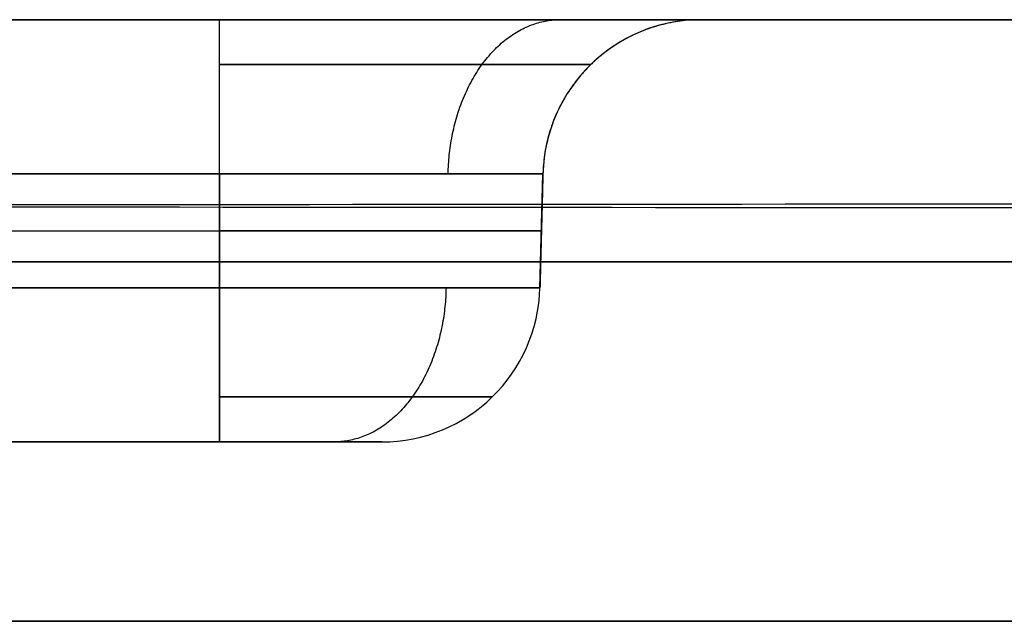
# Model space of a CAD drawing. Units: millimetres. Extents: x -111 to 198, y -47 to 160.
# Drawn here: x 16 to 25, y 154 to 160 of the extents above; entities that cross this region are included whole.
import ezdxf

# ---------------------------------------------------------------- set-up
doc = ezdxf.new("R2010")
doc.units = ezdxf.units.MM
doc.header["$MEASUREMENT"] = 0
doc.layers.add('Default', color=7, linetype='Continuous', true_color=0x000000)

msp = doc.modelspace()

# ---------------------------------------------------------------- linework, layer by layer
at = {"layer": 'Default'}
for p, q in [((26.1355, 160, 94.7156), (-26.1355, 160, 94.7156)), ((-26.1355, 160, -94.7156), (26.1355, 160, -94.7156)), ((18, 160, -37.066), (-24, 160, -37.066)), ((-24, 160, 37.066), (18, 160, 37.066)), ((22.566, 160, 32.5), (22.566, 160, -32.5)), ((22.566, 160), (28.0632, 160)), ((18, 157.4607, -35.5383), (18, 158.5393, -35.5665)), ((18, 158.5393, 35.5665), (18, 157.4607, 35.5383)), ((21.0665, 158.5393, -32.5), (21.0383, 157.4607, -32.5)), ((21.0383, 157.4607, 0), (21.0665, 158.5393, 0)), ((-24, 158, 35.5524), (18, 158, 35.5524)), ((-24, 158, -35.5524), (18, 158, -35.5524)), ((21.0524, 158, -32.5), (21.0524, 158, 32.5)), ((18, 157.4607, 35.5383), (-24, 157.4607, 35.5383)), ((-24, 157.4607, -35.5383), (18, 157.4607, -35.5383)), ((21.0383, 157.4607, -32.5), (21.0383, 157.4607, 32.5)), ((-6.35, 156), (19.5388, 156)), ((-6.35, 154.3), (25.14, 154.3))]:
    msp.add_line(p, q, dxfattribs=at)
at = {"layer": 'Default', "extrusion": (1, 2.36847e-15, -2.30727e-15)}
msp.add_arc((158.5, 37.066, 18), 1.5, 271.5, 360, dxfattribs=at)
at = {"layer": 'Default'}
for centre, start, end in [((22.566, 158.5, -32.5), 90, 178.5), ((22.566, 158.5, 0), 90, 178.5), ((19.5388, 157.5, -32.5), 270, 358.5), ((19.5388, 157.5, 0), 270, 358.5)]:
    msp.add_arc(centre, 1.5, start, end, dxfattribs=at)
at = {"layer": 'Default', "extrusion": (-1.85369e-14, 1, 6.97916e-12)}
msp.add_arc((-18, -32.5, 158.5393), 3.0665, 180, 270, dxfattribs=at)
at = {"layer": 'Default', "extrusion": (-6.98843e-12, 1, -7.97089e-13)}
msp.add_arc((-18, 32.5, 158.5393), 3.0665, 90, 180, dxfattribs=at)
at = {"layer": 'Default', "extrusion": (0, 1, 0)}
for centre, start, end in [((-18, -32.5, 158), 180, 270), ((-18, 32.5, 158), 90, 180)]:
    msp.add_arc(centre, 3.0524, start, end, dxfattribs=at)
at = {"layer": 'Default', "extrusion": (1, -6.36661e-17, 2.43131e-15)}
msp.add_arc((157.5, 34.0388, 18), 1.5, 91.5, 180, dxfattribs=at)
at = {"layer": 'Default', "extrusion": (1, 4.56187e-09, 2.45606e-09)}
msp.add_arc((157.5, -34.0388, 18), 1.5, 180, 268.5, dxfattribs=at)
at = {"layer": 'Default', "extrusion": (-1.45839e-11, 1, 1.68851e-11)}
msp.add_arc((-18, -32.5, 157.4607), 3.0383, 180, 270, dxfattribs=at)
at = {"layer": 'Default', "extrusion": (-1.79048e-11, 1, -3.57347e-12)}
msp.add_arc((-18, 32.5, 157.4607), 3.0383, 90, 180, dxfattribs=at)
at = {"layer": 'Default', "extrusion": (-3.97781e-15, -2.17185e-09, 1)}
msp.add_arc((19.5388, 157.5, 32.5), 1.5, 270, 358.5, dxfattribs=at)
at = {"layer": 'Default'}
for points, weights in [([(18, 160, 37.066), (20.6747, 160, 37.066), (22.566, 160, 35.1747), (22.566, 160, 32.5)], [1, 0.804737854279, 0.804737854279, 1]), ([(22.566, 160, -32.5), (22.566, 160, -35.1747), (20.6747, 160, -37.066), (18, 160, -37.066)], [1, 0.804737854279, 0.804737854279, 1]), ([(18, 158.5393, -35.5665), (18, 159.3995, -35.589), (18, 160, -36.2054), (18, 160, -37.066)], [1, 0.810867962289, 0.810867962289, 1]), ([(20.1683, 158.5393, 34.6683), (20.1843, 159.3995, 34.6843), (20.6201, 160, 35.1201), (21.2286, 160, 35.7286)], [0.853553390709, 0.692119098629, 0.692119098629, 0.853553390709]), ([(20.1683, 158.5393, -34.6683), (20.1843, 159.3995, -34.6843), (20.6201, 160, -35.1201), (21.2286, 160, -35.7286)], [0.853553390709, 0.692119098629, 0.692119098629, 0.853553390709]), ([(22.566, 160, 32.5), (21.7054, 160, 32.5), (21.089, 159.3995, 32.5), (21.0665, 158.5393, 32.5)], [1, 0.810867962289, 0.810867962289, 1]), ([(18, 159.5745, 36.0193), (20.0616, 159.5745, 36.0193), (21.5193, 159.5745, 34.5616), (21.5193, 159.5745, 32.5)], [0.858150971717, 0.690586571627, 0.690586571627, 0.858150971717]), ([(21.5193, 159.5745, -32.5), (21.5193, 159.5745, -34.5616), (20.0616, 159.5745, -36.0193), (18, 159.5745, -36.0193)], [0.858150971717, 0.690586571627, 0.690586571627, 0.858150971717]), ([(20.1484, 157.4607, 34.6484), (20.1324, 156.6005, 34.6324), (19.6966, 156, 34.1966), (19.0881, 156, 33.5881)], [0.853553390588, 0.692119098534, 0.692119098535, 0.853553390593]), ([(20.1484, 157.4607, -34.6484), (20.1324, 156.6005, -34.6324), (19.6966, 156, -34.1966), (19.0881, 156, -33.5881)], [0.853553391078, 0.692119098933, 0.692119098936, 0.853553391086]), ([(18, 156.4255, 35.0854), (19.5145, 156.4255, 35.0854), (20.5854, 156.4255, 34.0145), (20.5854, 156.4255, 32.5)], [0.858150971716, 0.690586571555, 0.690586571493, 0.85815097153]), ([(20.5854, 156.4255, -32.5), (20.5854, 156.4255, -34.0145), (19.5145, 156.4255, -35.0854), (18, 156.4255, -35.0854)], [0.858150971716, 0.690586572581, 0.690586572057, 0.858150970143])]:
    msp.add_rational_spline(points, weights, degree=3, dxfattribs=at)
for points, degree in [([(18, 158.5393, 35.5665), (-3, 158.5393, 35.5665), (-24, 158.5393, 35.5665)], 2), ([(-24, 158.5393, -35.5665), (-3, 158.5393, -35.5665), (18, 158.5393, -35.5665)], 2), ([(21.0665, 158.5393, 32.5), (21.0524, 158, 32.5), (21.0383, 157.4607, 32.5)], 2), ([(21.0665, 158.5393, -32.5), (21.0665, 158.5393, 0), (21.0665, 158.5393, 32.5)], 2), ([(-26.2308, 158.2157, 96.5156), (-8.7438, 158.2292, 96.5155), (8.7431, 158.2427, 96.5152), (26.2301, 158.2562, 96.5148)], 3), ([(-26.2308, 158.2157, 96.5156), (-8.7438, 158.2292, 96.5155), (8.7431, 158.2427, 96.5153), (26.2301, 158.2562, 96.5152)], 3), ([(26.2308, 158.2157, -96.5156), (8.7438, 158.2292, -96.5155), (-8.7431, 158.2427, -96.5153), (-26.2301, 158.2562, -96.5152)], 3), ([(26.2308, 158.2157, -96.5156), (8.7438, 158.2292, -96.5155), (-8.7431, 158.2427, -96.5152), (-26.2301, 158.2562, -96.5148)], 3), ([(25.834, 157.7044, -94.2199), (15.667, 157.7044, -94.2199), (5.5, 157.7044, -94.2199)], 2), ([(5.5, 157.7044, 94.2199), (15.667, 157.7044, 94.2199), (25.834, 157.7044, 94.2199)], 2), ([(-24, 156, 34.0388), (-3, 156, 34.0388), (18, 156, 34.0388)], 2), ([(18, 156, -34.0388), (-3, 156, -34.0388), (-24, 156, -34.0388)], 2), ([(19.5388, 156, 32.5), (19.5388, 156), (19.5388, 156, -32.5)], 2), ([(-5.0748, 154.3, -36.8004), (6.4626, 154.3, -36.8002), (18, 154.3, -36.8)], 2), ([(18, 154.3, 36.8), (6.4652, 154.3, 36.8), (-5.0696, 154.3, 36.8)], 2), ([(22.3, 154.3, 28.0178), (22.3, 154.3, 30.2589), (22.3, 154.3, 32.5)], 2), ([(22.3, 154.3, -32.5), (22.3, 154.3, -31.0059), (22.3, 154.3, -29.5118), (22.3, 154.3, -28.0178)], 3), ([(22.3, 154.3, -23.9822), (22.3, 154.3, -16.6607), (22.3, 154.3, -9.3393), (22.3, 154.3, -2.0178)], 3), ([(22.3, 154.3, 2.0178), (22.3, 154.3, 9.3393), (22.3, 154.3, 16.6607), (22.3, 154.3, 23.9822)], 3), ([(23.3, 154.3, -27.0172), (25.4567, 154.3, -27.0172), (27.6134, 154.3, -27.0172)], 2), ([(27.6134, 154.3, -24.9828), (25.4567, 154.3, -24.9828), (23.3, 154.3, -24.9828)], 2), ([(23.3, 154.3, -1.0172), (24.2882, 154.3, -1.0172), (25.2765, 154.3, -1.0173)], 2), ([(25.2765, 154.3, 1.0172), (24.2883, 154.3, 1.0172), (23.3, 154.3, 1.0172)], 2), ([(23.3, 154.3, 24.9828), (25.4567, 154.3, 24.9828), (27.6134, 154.3, 24.9828)], 2), ([(27.6134, 154.3, 27.0172), (25.4567, 154.3, 27.0172), (23.3, 154.3, 27.0172)], 2)]:
    msp.add_open_spline(points, degree=degree, dxfattribs=at)
for points, knots in [([(18, 156, 34.0388), (18.0977, 156, 34.0388), (18.2419, 156, 34.0253), (18.4056, 156, 33.9859), (18.4748, 156, 33.9639), (18.5208, 156, 33.9482), (18.5418, 156, 33.9405), (18.7637, 156, 33.8527), (18.938, 156, 33.738), (19.1631, 156, 33.5131), (19.2622, 156, 33.3917), (19.3543, 156, 33.2343), (19.3887, 156, 33.1635), (19.4106, 156, 33.1155), (19.4217, 156, 33.0891), (19.5028, 156, 32.8847), (19.5388, 156, 32.6959), (19.5388, 156, 32.5)], [0, 0, 0, 0, 0.125, 0.1875, 0.21875, 0.21875, 0.25, 0.25, 0.5, 0.5, 0.625, 0.6875, 0.71875, 0.71875, 0.75, 0.75, 1, 1, 1, 1]), ([(19.5388, 156, -32.5), (19.5388, 156, -32.5977), (19.5253, 156, -32.7419), (19.4859, 156, -32.9056), (19.4639, 156, -32.9748), (19.4482, 156, -33.0208), (19.4405, 156, -33.0418), (19.3527, 156, -33.2637), (19.238, 156, -33.438), (19.0131, 156, -33.6631), (18.8917, 156, -33.7622), (18.7343, 156, -33.8543), (18.6635, 156, -33.8887), (18.6155, 156, -33.9106), (18.5891, 156, -33.9217), (18.3847, 156, -34.0028), (18.1959, 156, -34.0388), (18, 156, -34.0388)], [0, 0, 0, 0, 0.125, 0.1875, 0.21875, 0.21875, 0.25, 0.25, 0.5, 0.5, 0.625, 0.6875, 0.71875, 0.71875, 0.75, 0.75, 1, 1, 1, 1]), ([(22.3, 154.3, 32.5), (22.3, 154.3, 32.7733), (22.2623, 154.3, 33.1761), (22.1522, 154.3, 33.6336), (22.0806, 154.3, 33.8593), (22.0464, 154.3, 33.9553), (22.0229, 154.3, 34.0192), (22.0114, 154.3, 34.0491), (21.9447, 154.3, 34.2178), (21.8548, 154.3, 34.4152), (21.7501, 154.3, 34.6053), (21.677, 154.3, 34.7304), (21.6396, 154.3, 34.791), (21.4369, 154.3, 35.1012), (21.2502, 154.3, 35.3309), (20.9357, 154.3, 35.6454), (20.7712, 154.3, 35.7938), (20.5956, 154.3, 35.9291), (20.4762, 154.3, 36.0163), (20.4137, 154.3, 36.0594), (20.2315, 154.3, 36.1785), (20.0442, 154.3, 36.288), (19.8165, 154.3, 36.3987), (19.717, 154.3, 36.4425), (19.6502, 154.3, 36.4709), (19.6146, 154.3, 36.4855), (19.0746, 154.3, 36.6994), (18.547, 154.3, 36.8), (18, 154.3, 36.8)], [0, 0, 0, 0, 0.125, 0.1875, 0.21875, 0.234375, 0.234375, 0.25, 0.25, 0.3125, 0.34375, 0.34375, 0.375, 0.375, 0.5, 0.5, 0.5625, 0.59375, 0.59375, 0.625, 0.625, 0.6875, 0.71875, 0.734375, 0.734375, 0.75, 0.75, 1, 1, 1, 1]), ([(18, 154.3, -36.8), (18.2733, 154.3, -36.8), (18.6761, 154.3, -36.7623), (19.1336, 154.3, -36.6522), (19.3593, 154.3, -36.5806), (19.4553, 154.3, -36.5464), (19.5192, 154.3, -36.5229), (19.5491, 154.3, -36.5114), (19.7178, 154.3, -36.4447), (19.9152, 154.3, -36.3548), (20.1053, 154.3, -36.2501), (20.2304, 154.3, -36.177), (20.291, 154.3, -36.1396), (20.6012, 154.3, -35.9369), (20.8309, 154.3, -35.7502), (21.1454, 154.3, -35.4357), (21.2938, 154.3, -35.2712), (21.4291, 154.3, -35.0956), (21.5163, 154.3, -34.9762), (21.5594, 154.3, -34.9137), (21.6785, 154.3, -34.7315), (21.788, 154.3, -34.5442), (21.8987, 154.3, -34.3165), (21.9425, 154.3, -34.217), (21.9709, 154.3, -34.1502), (21.9855, 154.3, -34.1146), (22.1994, 154.3, -33.5746), (22.3, 154.3, -33.047), (22.3, 154.3, -32.5)], [0, 0, 0, 0, 0.125, 0.1875, 0.21875, 0.234375, 0.234375, 0.25, 0.25, 0.3125, 0.34375, 0.34375, 0.375, 0.375, 0.5, 0.5, 0.5625, 0.59375, 0.59375, 0.625, 0.625, 0.6875, 0.71875, 0.734375, 0.734375, 0.75, 0.75, 1, 1, 1, 1]), ([(23.3, 154.3, 27.0172), (23.2332, 154.3, 27.0172), (23.168, 154.3, 27.0235), (23.0407, 154.3, 27.0487), (22.9799, 154.3, 27.0672), (22.7948, 154.3, 27.1445), (22.6862, 154.3, 27.2172), (22.5471, 154.3, 27.3559), (22.5058, 154.3, 27.4061), (22.4334, 154.3, 27.5144), (22.4016, 154.3, 27.5741), (22.3254, 154.3, 27.7556), (22.3, 154.3, 27.8833), (22.3, 154.3, 28.0178)], [0, 0, 0, 0, 0.125, 0.125, 0.25, 0.25, 0.5, 0.5, 0.625, 0.625, 0.75, 0.75, 1, 1, 1, 1]), ([(22.3, 154.3, -28.0178), (22.3, 154.3, -27.951), (22.3063, 154.3, -27.8857), (22.3316, 154.3, -27.7583), (22.3499, 154.3, -27.6978), (22.4278, 154.3, -27.5112), (22.5007, 154.3, -27.4022), (22.6406, 154.3, -27.2627), (22.7165, 154.3, -27.2006), (22.8014, 154.3, -27.1501), (22.86, 154.3, -27.1189), (22.8918, 154.3, -27.104), (23.0408, 154.3, -27.042), (23.167, 154.3, -27.0172), (23.3, 154.3, -27.0172)], [0, 0, 0, 0, 0.125, 0.125, 0.25, 0.25, 0.5, 0.5, 0.625, 0.6875, 0.6875, 0.75, 0.75, 1, 1, 1, 1]), ([(23.3, 154.3, -24.9828), (23.2332, 154.3, -24.9828), (23.168, 154.3, -24.9765), (23.0407, 154.3, -24.9513), (22.9799, 154.3, -24.9328), (22.7948, 154.3, -24.8555), (22.6862, 154.3, -24.7828), (22.5471, 154.3, -24.6441), (22.5058, 154.3, -24.5939), (22.4334, 154.3, -24.4856), (22.4016, 154.3, -24.4259), (22.3254, 154.3, -24.2444), (22.3, 154.3, -24.1167), (22.3, 154.3, -23.9822)], [0, 0, 0, 0, 0.125, 0.125, 0.25, 0.25, 0.5, 0.5, 0.625, 0.625, 0.75, 0.75, 1, 1, 1, 1]), ([(22.3, 154.3, -2.0178), (22.3, 154.3, -1.951), (22.3063, 154.3, -1.8857), (22.3316, 154.3, -1.7583), (22.3499, 154.3, -1.6978), (22.4278, 154.3, -1.5112), (22.5007, 154.3, -1.4022), (22.6406, 154.3, -1.2627), (22.7165, 154.3, -1.2006), (22.8014, 154.3, -1.1501), (22.86, 154.3, -1.1189), (22.8918, 154.3, -1.104), (23.0408, 154.3, -1.042), (23.167, 154.3, -1.0172), (23.3, 154.3, -1.0172)], [0, 0, 0, 0, 0.125, 0.125, 0.25, 0.25, 0.5, 0.5, 0.625, 0.6875, 0.6875, 0.75, 0.75, 1, 1, 1, 1]), ([(23.3, 154.3, 1.0172), (23.2332, 154.3, 1.0172), (23.168, 154.3, 1.0235), (23.0407, 154.3, 1.0487), (22.9799, 154.3, 1.0672), (22.7948, 154.3, 1.1445), (22.6862, 154.3, 1.2172), (22.5471, 154.3, 1.3559), (22.5058, 154.3, 1.4061), (22.4334, 154.3, 1.5144), (22.4016, 154.3, 1.5741), (22.3254, 154.3, 1.7556), (22.3, 154.3, 1.8833), (22.3, 154.3, 2.0178)], [0, 0, 0, 0, 0.125, 0.125, 0.25, 0.25, 0.5, 0.5, 0.625, 0.625, 0.75, 0.75, 1, 1, 1, 1]), ([(22.3, 154.3, 23.9822), (22.3, 154.3, 24.049), (22.3063, 154.3, 24.1143), (22.3316, 154.3, 24.2417), (22.3499, 154.3, 24.3022), (22.4278, 154.3, 24.4888), (22.5007, 154.3, 24.5978), (22.6406, 154.3, 24.7373), (22.7165, 154.3, 24.7994), (22.8014, 154.3, 24.8499), (22.86, 154.3, 24.8811), (22.8918, 154.3, 24.896), (23.0408, 154.3, 24.958), (23.167, 154.3, 24.9828), (23.3, 154.3, 24.9828)], [0, 0, 0, 0, 0.125, 0.125, 0.25, 0.25, 0.5, 0.5, 0.625, 0.6875, 0.6875, 0.75, 0.75, 1, 1, 1, 1]), ([(25.2765, 154.3, -1.0173), (25.1856, 154.3, -0.6845), (25.1401, 154.3, -0.345), (25.14, 154.3, 0.3449), (25.1855, 154.3, 0.684), (25.2765, 154.3, 1.0172)], [0, 0, 0, 0, 0.5, 0.5, 1, 1, 1, 1])]:
    msp.add_open_spline(points, degree=3, knots=knots, dxfattribs=at)

doc.saveas('drawing.dxf')
